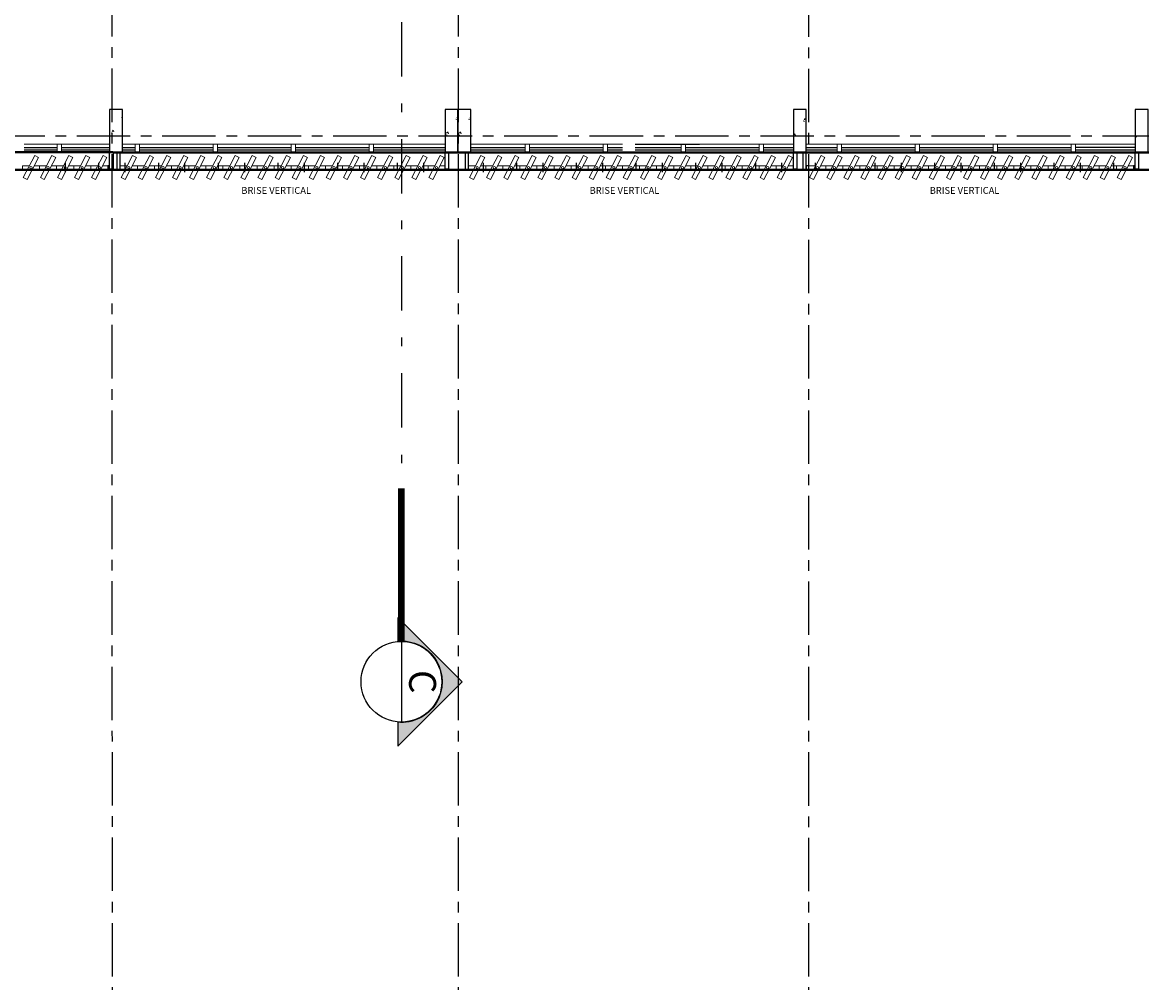
# Model space of a CAD drawing. Units: metres. Extents: x -114 to 724, y -407 to 1135.
# Drawn here: x -33 to -20, y 37 to 48 of the extents above; entities that cross this region are included whole.
import ezdxf
from ezdxf.enums import TextEntityAlignment as Align

# ---------------------------------------------------------------- set-up
doc = ezdxf.new("R2010")
doc.units = ezdxf.units.M
for name, pattern in [('CONTINUO', [0]), ('DASHDOT2', [12.7, 6.35, -3.175, 0, -3.175]), ('DASHDOTX2', [2, 1, -0.5, 0, -0.5]), ('PL-POUSO-ARQ-EIXO$0$CENTER', [2, 1.25, -0.25, 0.25, -0.25])]:
    doc.linetypes.add(name, pattern=pattern)
for name, color, linetype in [('0149-11_REF-PE$0$ARQ-sanitários', 2, 'Continuous'), ('_ARQ_VISTA02', 2, 'Continuous'), ('CXO', 2, 'Continuous'), ('EIXO$0$A-EIXOS-PRI', 252, 'PL-POUSO-ARQ-EIXO$0$CENTER'), ('OFC-MALL-ARQ-EX-1PV$0$A_HTC_1', 252, 'Continuous'), ('PILAR', 143, 'CONTINUO'), ('Portas e Caixilhos', 9, 'Continuous'), ('TEXTO50', 1, 'Continuous')]:
    doc.layers.add(name, color=color, linetype=linetype)
doc.layers.add('Lay-Alvenaria', color=140, linetype='Continuous', lineweight=50)
doc.styles.add('12075', font='romans.shx', dxfattribs={"height": 0.225})
doc.styles.add('ROMANS', font='romans', dxfattribs={"height": 0.2})

# ---------------------------------------------------------------- blocks, each defined once
blk = doc.blocks.new('Elem Vazado')
h = blk.add_hatch()
h.set_pattern_fill('ANGLE', color=252, scale=0.1, double=1)
h.set_pattern_definition([(0, (0, 0), (0, 0.6985000000000001), [0.508, -0.1905]), (90, (0, 0), (-0.6985000000000001, 4.277078946022132e-17), [0.508, -0.1905])])
h.paths.add_polyline_path([(0.02000000000043656, 0.01999999999998181), (0.1799999999893771, 0.01999999999998181), (0.1799999999893771, 0.1299999999993133), (0.02000000000043656, 0.1299999999993133)])
at = {"layer": 'CXO'}
h = blk.add_hatch(dxfattribs=at)
h.set_pattern_fill('ANGLE', color=252, scale=0.1, double=1)
h.set_pattern_definition([(0, (-149.7866609531895, 38.15510873296007), (0, 0.6985000000000001), [0.508, -0.1905]), (90, (-149.7866609531895, 38.15510873296007), (-0.6985000000000001, 4.277078946022132e-17), [0.508, -0.1905])])
h.paths.add_polyline_path([(0.02000000000043656, 0.01999999999998181), (0.1799999999893771, 0.01999999999998181), (0.1799999999893771, 0.1299999999993133), (0.02000000000043656, 0.1299999999993133)])
at = {"layer": 'Portas e Caixilhos', "color": 1, "lineweight": 13, "ltscale": 10}
blk.add_lwpolyline([(0.05588069617644842, 0.2157658909308928), (0.1895395405448279, -0.04212437704798019), (0.1439240305523239, -0.06576589093159757), (0.01026518618394451, 0.1921243770472754)], close=True, dxfattribs=at)
at = {"layer": 'Portas e Caixilhos', "color": 2, "lineweight": 13, "ltscale": 10}
for points in [[(0.06074766216350824, 0.09472012879023542), (0, 0.09472012879023542), (0, 0.05527987120905972), (0.08118867876799296, 0.05527987120905972)], [(0.1390570645652642, 0.05527987120905972), (0.1999999999898137, 0.05527987120905972), (0.1999999999898137, 0.09472012879023542), (0.1186160479607795, 0.09472012879023542)]]:
    blk.add_lwpolyline(points, dxfattribs=at)
blk.add_circle((0.09999999999490683, 0.07499999999964754), 0.01276343275899172, dxfattribs=at)

msp = doc.modelspace()

# ---------------------------------------------------------------- hatches: boundary and pattern name
h = msp.add_hatch(color=253)
edge = h.paths.add_edge_path()
edge.add_line((-28.93931494328172, 40.08297446924917), (-28.93931494328172, 39.80385747454784))
edge.add_line((-28.93931494328172, 39.80385747361652), (-28.18568671169669, 40.55748570427022))
edge.add_line((-28.18568671169669, 40.55748570520154), (-28.93931494141907, 41.31111393678657))
edge.add_line((-28.93931494141907, 41.31111393678657), (-28.93931494328172, 41.03199694115392))
edge.add_arc((-28.89654854904256, 40.55748570520154), 0.4764345470580713, -95.1499969523503, 95.1499969523503, ccw=False)

# ---------------------------------------------------------------- linework, layer by layer
at = {"color": 252, "linetype": 'DASHDOT2', "ltscale": 0.1}
msp.add_line((-28.89654855102162, 56.49726222092795), (-28.89654854872242, 42.82019169158957), dxfattribs=at)
msp.add_line((-28.89654854918808, 41.02998275119535), (-28.89654854918808, 40.08498865920774))
at = {"color": 252, "linetype": 'DASHDOTX2', "ltscale": 7.5, "const_width": 0.07874999999999997}
msp.add_lwpolyline([(-28.89654854918808, 41.02998275119535), (-28.89654855105073, 42.82019169158957)], dxfattribs=at)
msp.add_lwpolyline([(-28.93931494328172, 40.08297446924917), (-28.93931494328172, 39.80385747361652), (-28.18568671169669, 40.55748570520154), (-28.93931494141907, 41.31111393678657), (-28.93931494328172, 41.03199694115392, -1.094180499461846)], format="xyb", close=True)
msp.add_circle((-28.89654854918808, 40.55748570520154), 0.4724970468750028)
at = {"layer": '0149-11_REF-PE$0$ARQ-sanitários'}
msp.add_line((-26.16062639756456, 46.84845144018254), (-25.41062640501514, 46.84845144390783), dxfattribs=at)
at = {"layer": '_ARQ_VISTA02', "lineweight": 5}
for p, q in [((-33.31062642503275, 46.84845127254448, 3.38359079896146e-09), (-32.87312642258803, 46.84845127254448, 3.396019589758458e-09)), ((-32.92312642147044, 46.84845126416258, 3.145314045716968e-09), (-32.87312642165671, 46.84845126416258, 3.145314045716968e-09)), ((-32.92312642147044, 46.74845125987849, 3.016221912739495e-09), (-32.92312642147044, 46.84845126323125, 3.016221912739495e-09)), ((-32.92312642147044, 46.84845127254448, 3.401346214382437e-09), (-32.92312642053912, 46.74845126919172, 3.401346214382437e-09)), ((-32.92312642053912, 46.84845127254448, 4.02622898909577e-09), (-32.87312642072538, 46.84845127254448, 4.02622898909577e-09)), ((-32.87312642165671, 46.84845126416258, 3.145314045716968e-09), (-32.87312642165671, 46.74845126080982, 3.145314045716968e-09)), ((-32.87312642258803, 46.84845126788787, 3.193159298066965e-09), (-32.31062641726203, 46.84845126788787, 3.209139172010766e-09)), ((-32.87312642258803, 46.74845126453511, 3.193159298066965e-09), (-32.87312642258803, 46.84845126788787, 3.193159298066965e-09)), ((-32.16062641656936, 46.84845126788787, 3.213400471708082e-09), (-31.96062642296056, 46.84845126788787, 3.219082204430988e-09)), ((-32.01062642184297, 46.84845128837696, 3.01622191260482e-09), (-31.96062642202924, 46.84845128837696, 3.01622191260482e-09)), ((-32.01062642184297, 46.74845128316156, 2.887129779627347e-09), (-32.01062642184297, 46.84845128651432, 2.887129779627347e-09)), ((-32.01062642091165, 46.84845129675887, 3.224408828920291e-09), (-32.01062641998033, 46.74845129247478, 3.224408828920291e-09)), ((-32.01062641998033, 46.84845129675887, 3.849291603633625e-09), (-31.96062642016659, 46.84845129675887, 3.849291603633625e-09)), ((-32.01062642091165, 46.74845126080982, 3.224408829357323e-09), (-32.01062642091165, 46.8484512650939, 3.224408829357323e-09)), ((-32.01062642184297, 46.84845126788787, 3.224408829054967e-09), (-32.01062642091165, 46.74845126453511, 3.224408829054967e-09)), ((-31.96062642296056, 46.84845129210225, 3.064067164954817e-09), (-31.04812642333309, 46.84845129210225, 3.089990071318839e-09)), ((-31.96062642202924, 46.84845128837696, 3.01622191260482e-09), (-31.96062642202924, 46.74845128409288, 3.01622191260482e-09)), ((-31.96062642202924, 46.74845128781817, 3.01622191260482e-09), (-31.96062642202924, 46.84845129210225, 3.01622191260482e-09)), ((-31.96062642296056, 46.74845125987849, 3.016221912739495e-09), (-31.96062642296056, 46.84845126323125, 3.016221912739495e-09)), ((-31.0981264222155, 46.84845128278903, 2.83928452727735e-09), (-31.04812642240177, 46.84845128278903, 2.83928452727735e-09)), ((-31.0981264222155, 46.74845127850494, 2.710192394299877e-09), (-31.0981264222155, 46.84845128185771, 2.710192394299877e-09)), ((-31.0981264222155, 46.84845129210225, 3.095316695942819e-09), (-31.09812642128418, 46.74845128781817, 3.095316695942819e-09)), ((-31.09812642128418, 46.84845129210225, 3.720199470656152e-09), (-31.04812642147044, 46.84845129210225, 3.720199470656152e-09)), ((-31.04812642333309, 46.84845128651432, 2.887129779627347e-09), (-30.13562642370562, 46.84845128651432, 2.913052685991369e-09)), ((-31.04812642240177, 46.84845128278903, 2.83928452727735e-09), (-31.04812642240177, 46.74845127943627, 2.83928452727735e-09)), ((-31.04812642333309, 46.74845128316156, 2.887129779627347e-09), (-31.04812642333309, 46.84845128651432, 2.887129779627347e-09)), ((-30.18562642351935, 46.84845127813242, 2.710192394299877e-09), (-30.13562642370562, 46.84845127813242, 2.710192394299877e-09)), ((-30.18562642351935, 46.74845127384833, 2.581100261322404e-09), (-30.18562642351935, 46.84845127720109, 2.581100261322404e-09)), ((-30.18562642258803, 46.84845128651432, 2.918379310615349e-09), (-30.18562642165671, 46.74845128316156, 2.918379310615349e-09)), ((-30.18562642165671, 46.84845128744564, 3.543262085328682e-09), (-30.13562642184297, 46.84845128744564, 3.543262085328682e-09)), ((-30.18562642258803, 46.74845125149659, 2.918379311052381e-09), (-30.18562642258803, 46.84845125484935, 2.918379311052381e-09)), ((-30.18562642258803, 46.84845128651432, 2.918379310615349e-09), (-30.18562642165671, 46.74845128316156, 2.918379310615349e-09)), ((-30.13562642463694, 46.84845128185771, 2.758037646649874e-09), (-29.22312642500947, 46.84845128185771, 2.783960553013896e-09)), ((-30.13562642370562, 46.84845127813242, 2.710192394299877e-09), (-30.13562642370562, 46.74845127477965, 2.710192394299877e-09)), ((-30.13562642370562, 46.74845127850494, 2.710192394299877e-09), (-30.13562642370562, 46.84845128185771, 2.710192394299877e-09)), ((-30.13562642370562, 46.74845127850494, 2.710192394299877e-09), (-30.13562642370562, 46.84845128185771, 2.710192394299877e-09)), ((-29.27312642389188, 46.8484512734758, 2.533255008972407e-09), (-29.22312642407815, 46.8484512734758, 2.533255008972407e-09)), ((-29.27312642389188, 46.74845126919172, 2.404162875994934e-09), (-29.27312642389188, 46.84845127254448, 2.404162875994934e-09)), ((-29.27312642389188, 46.84845128185771, 2.789287177637876e-09), (-29.27312642296056, 46.74845127850494, 2.789287177637876e-09)), ((-29.27312642296056, 46.84845128278903, 3.414169952351209e-09), (-29.22312642314682, 46.84845128278903, 3.414169952351209e-09)), ((-29.22312642500947, 46.84845127720109, 2.581100261322404e-09), (-28.38562640906639, 46.84845127720109, 2.604892518310852e-09)), ((-29.22312642407815, 46.8484512734758, 2.533255008972407e-09), (-29.22312642407815, 46.74845127012304, 2.533255008972407e-09)), ((-29.22312642500947, 46.74845127384833, 2.581100261322404e-09), (-29.22312642500947, 46.84845127720109, 2.581100261322404e-09)), ((-28.08562640800119, 46.84845127254448, 2.458400078381732e-09), (-27.39812642668585, 46.84845127254448, 2.477931034708954e-09)), ((-27.44812642556826, 46.84845126416258, 2.227225490667464e-09), (-27.39812642575453, 46.84845126416258, 2.227225490667464e-09)), ((-27.44812642556826, 46.74845125987849, 2.098133357689992e-09), (-27.44812642556826, 46.84845126323125, 2.098133357689992e-09)), ((-27.44812642556826, 46.84845127254448, 2.483257659332933e-09), (-27.44812642463694, 46.74845126919172, 2.483257659332933e-09)), ((-27.44812642463694, 46.84845127254448, 3.108140434046266e-09), (-27.3981264248232, 46.84845127254448, 3.108140434046266e-09)), ((-27.39812642668585, 46.84845126788787, 2.275070743017461e-09), (-26.48562642705838, 46.84845126788787, 2.300993649381484e-09)), ((-27.39812642575453, 46.84845126416258, 2.227225490667464e-09), (-27.39812642575453, 46.74845126080982, 2.227225490667464e-09)), ((-27.39812642668585, 46.74845126453511, 2.275070743017461e-09), (-27.39812642668585, 46.84845126788787, 2.275070743017461e-09)), ((-26.53562642687211, 46.84845126881919, 2.0981333576451e-09), (-26.48562642705838, 46.84845126881919, 2.0981333576451e-09)), ((-26.53562642687211, 46.74845126453511, 1.969041224667627e-09), (-26.53562642687211, 46.84845126788787, 1.969041224667627e-09)), ((-26.53562642594079, 46.84845127720109, 2.306320273960571e-09), (-26.53562642500947, 46.74845127384833, 2.306320273960571e-09)), ((-26.53562642500947, 46.84845127720109, 2.931203048673905e-09), (-26.48562642519573, 46.84845127720109, 2.931203048673905e-09)), ((-26.53562642594079, 46.84845126788787, 2.306320274005463e-09), (-26.53562642500947, 46.74845126453511, 2.306320274005463e-09)), ((-26.53562642594079, 46.74845124218336, 2.306320274397603e-09), (-26.53562642594079, 46.84845124553613, 2.306320274397603e-09)), ((-26.4856264279897, 46.84845127254448, 2.145978609995097e-09), (-26.31062641458448, 46.84845127254448, 2.150950126666575e-09)), ((-26.48562642705838, 46.84845126881919, 2.0981333576451e-09), (-26.48562642705838, 46.74845126546643, 2.0981333576451e-09)), ((-26.48562642705838, 46.74845126919172, 2.0981333576451e-09), (-26.48562642705838, 46.84845127254448, 2.0981333576451e-09)), ((-26.48562642705838, 46.74845125987849, 2.098133357689992e-09), (-26.48562642705838, 46.84845126323125, 2.098133357689992e-09)), ((-26.16062641066128, 46.84845127254448, 2.155211426456055e-09), (-25.57312642836223, 46.84845127254448, 2.17190151635912e-09)), ((-25.62312642724464, 46.84845126416258, 1.92119597231763e-09), (-25.57312642743091, 46.84845126416258, 1.92119597231763e-09)), ((-25.62312642724464, 46.74845125987849, 1.792103839340157e-09), (-25.62312642724464, 46.84845126323125, 1.792103839340157e-09)), ((-25.62312642724464, 46.84845127254448, 2.177228140983099e-09), (-25.62312642631332, 46.74845126919172, 2.177228140983099e-09)), ((-25.62312642631332, 46.84845127254448, 2.802110915696432e-09), (-25.57312642649958, 46.84845127254448, 2.802110915696432e-09)), ((-25.57312642836223, 46.84845126788787, 1.969041224667627e-09), (-24.66062642873476, 46.84845126788787, 1.99496413103165e-09)), ((-25.57312642743091, 46.84845126416258, 1.92119597231763e-09), (-25.57312642743091, 46.74845126080982, 1.92119597231763e-09)), ((-25.57312642836223, 46.74845126453511, 1.969041224667627e-09), (-25.57312642836223, 46.84845126788787, 1.969041224667627e-09)), ((-24.71062642947982, 46.84845126881919, 1.792103839945786e-09), (-24.66062642966608, 46.84845126881919, 1.792103839945786e-09)), ((-24.71062642947982, 46.74845126453511, 1.663011706968314e-09), (-24.71062642947982, 46.84845126788787, 1.663011706968314e-09)), ((-24.71062642854849, 46.84845127720109, 2.000290756261258e-09), (-24.71062642761717, 46.74845127384833, 2.000290756261258e-09)), ((-24.71062642761717, 46.84845127720109, 2.625173530974591e-09), (-24.66062642780344, 46.84845127720109, 2.625173530974591e-09)), ((-24.71062642761717, 46.84845126788787, 2.000290755655629e-09), (-24.71062642668585, 46.74845126453511, 2.000290755655629e-09)), ((-24.71062642854849, 46.74845124218336, 2.00029075669829e-09), (-24.71062642854849, 46.84845124553613, 2.00029075669829e-09)), ((-24.6606264305974, 46.84845127254448, 1.839949092295783e-09), (-24.31062641260542, 46.84845127254448, 1.849892125388881e-09)), ((-24.66062642966608, 46.84845126881919, 1.792103839945786e-09), (-24.66062642966608, 46.74845126546643, 1.792103839945786e-09)), ((-24.66062642966608, 46.74845126919172, 1.792103839945786e-09), (-24.66062642966608, 46.84845127254448, 1.792103839945786e-09)), ((-24.66062642873476, 46.74845125987849, 1.792103839340157e-09), (-24.66062642873476, 46.84845126323125, 1.792103839340157e-09)), ((-24.16062641191274, 46.84845127254448, 1.8541534250862e-09), (-23.74812643096993, 46.84845127254448, 1.865871998659806e-09)), ((-23.79812642985235, 46.84845126416258, 1.615166454618316e-09), (-23.74812643003861, 46.84845126416258, 1.615166454618316e-09)), ((-23.79812642985235, 46.74845125987849, 1.486074321640844e-09), (-23.79812642985235, 46.84845126323125, 1.486074321640844e-09)), ((-23.79812642985235, 46.84845127254448, 1.871198623283785e-09), (-23.79812642892102, 46.74845126919172, 1.871198623283785e-09)), ((-23.79812642892102, 46.84845127254448, 2.496081397997119e-09), (-23.74812642910729, 46.84845127254448, 2.496081397997119e-09)), ((-23.74812643096993, 46.84845126788787, 1.663011706968314e-09), (-22.83562643134246, 46.84845126788787, 1.688934613332336e-09)), ((-23.74812643003861, 46.84845126416258, 1.615166454618316e-09), (-23.74812643003861, 46.74845126080982, 1.615166454618316e-09)), ((-23.74812643096993, 46.74845126453511, 1.663011706968314e-09), (-23.74812643096993, 46.84845126788787, 1.663011706968314e-09)), ((-22.8856264311562, 46.8484512734758, 1.486074322040863e-09), (-22.83562643134246, 46.8484512734758, 1.486074322040863e-09)), ((-22.8856264311562, 46.74845126919172, 1.35698218906339e-09), (-22.8856264311562, 46.84845127254448, 1.35698218906339e-09)), ((-22.88562643022487, 46.84845128185771, 1.694261238356335e-09), (-22.88562642929355, 46.74845127850494, 1.694261238356335e-09)), ((-22.88562642929355, 46.84845128278903, 2.319144013069668e-09), (-22.83562642947982, 46.84845128278903, 2.319144013069668e-09)), ((-22.88562643022487, 46.74845124683998, 1.694261238793367e-09), (-22.88562643022487, 46.84845125019274, 1.694261238793367e-09)), ((-22.88562643022487, 46.84845126788787, 1.694261237956316e-09), (-22.88562642929355, 46.74845126453511, 1.694261237956316e-09)), ((-22.83562643227378, 46.84845127720109, 1.53391957439086e-09), (-21.92312643264631, 46.84845127720109, 1.559842480754883e-09)), ((-22.83562643134246, 46.8484512734758, 1.486074322040863e-09), (-22.83562643134246, 46.74845127012304, 1.486074322040863e-09)), ((-22.83562643134246, 46.74845127384833, 1.486074322040863e-09), (-22.83562643134246, 46.84845127720109, 1.486074322040863e-09)), ((-22.83562643134246, 46.74845125987849, 1.486074321640844e-09), (-22.83562643134246, 46.84845126323125, 1.486074321640844e-09)), ((-21.97312643152873, 46.84845126881919, 1.309136936713393e-09), (-21.92312643171499, 46.84845126881919, 1.309136936713393e-09)), ((-21.97312643152873, 46.74845126453511, 1.180044803735921e-09), (-21.97312643152873, 46.84845126788787, 1.180044803735921e-09)), ((-21.9731264305974, 46.84845127720109, 1.517323853028865e-09), (-21.97312642966608, 46.74845127384833, 1.517323853028865e-09)), ((-21.97312642966608, 46.84845127720109, 2.142206627742198e-09), (-21.92312642985235, 46.84845127720109, 2.142206627742198e-09)), ((-21.97312643152873, 46.84845126881919, 1.309136936713393e-09), (-21.92312643171499, 46.84845126881919, 1.309136936713393e-09)), ((-21.97312643152873, 46.74845126453511, 1.180044803735921e-09), (-21.97312643152873, 46.84845126788787, 1.180044803735921e-09)), ((-21.97312643152873, 46.84845127720109, 1.565169105378862e-09), (-21.9731264305974, 46.74845127384833, 1.565169105378862e-09)), ((-21.9731264305974, 46.84845127720109, 2.190051880092195e-09), (-21.92312643078367, 46.84845127720109, 2.190051880092195e-09)), ((-21.9731264305974, 46.74845124218336, 1.517323853465897e-09), (-21.9731264305974, 46.84845124553613, 1.517323853465897e-09)), ((-21.92312643264631, 46.84845127254448, 1.35698218906339e-09), (-21.01062643301884, 46.84845127254448, 1.382905095427413e-09)), ((-21.92312643171499, 46.84845126881919, 1.309136936713393e-09), (-21.92312643171499, 46.74845126546643, 1.309136936713393e-09)), ((-21.92312643171499, 46.74845126919172, 1.309136936713393e-09), (-21.92312643171499, 46.84845127254448, 1.309136936713393e-09)), ((-21.92312643264631, 46.84845127254448, 1.35698218906339e-09), (-21.01062643301884, 46.84845127254448, 1.382905095427413e-09)), ((-21.92312643171499, 46.84845126881919, 1.309136936713393e-09), (-21.92312643171499, 46.74845126546643, 1.309136936713393e-09)), ((-21.92312643264631, 46.74845126919172, 1.35698218906339e-09), (-21.92312643264631, 46.84845127254448, 1.35698218906339e-09)), ((-21.06062643190126, 46.84845126416258, 1.132199551385923e-09), (-21.01062643208752, 46.84845126416258, 1.132199551385923e-09)), ((-21.06062643190126, 46.74845125987849, 1.003107418408451e-09), (-21.06062643190126, 46.84845126323125, 1.003107418408451e-09)), ((-21.06062643190126, 46.84845127254448, 1.388231720051392e-09), (-21.06062643096993, 46.74845126919172, 1.388231720051392e-09)), ((-21.06062643096993, 46.84845127254448, 2.013114494764726e-09), (-21.0106264311562, 46.84845127254448, 2.013114494764726e-09)), ((-21.06062643190126, 46.84845127254448, 1.388231720051392e-09), (-21.06062643096993, 46.74845126919172, 1.388231720051392e-09)), ((-21.0106264326696, 46.84964388139269), (-20.31062640981145, 46.84964388139269)), ((-21.01062643208752, 46.84845126416258, 1.132199551385923e-09), (-21.01062643208752, 46.74845126080982, 1.132199551385923e-09)), ((-21.01062643301884, 46.74845126453511, 1.180044803735921e-09), (-21.01062643301884, 46.84845126788787, 1.180044803735921e-09)), ((-21.01062643301884, 46.74845126453511, 1.180044803735921e-09), (-21.01062643301884, 46.84845126788787, 1.180044803735921e-09)), ((-21.0106264326696, 46.74964387803993), (-20.09812643304213, 46.74964387803993)), ((-33.7856264222155, 46.74845126919172, 3.370096683394435e-09), (-32.87312642258803, 46.74845126919172, 3.396019589758458e-09)), ((-32.87312642258803, 46.74845126453511, 3.193159298066965e-09), (-31.96062642296056, 46.74845126453511, 3.219082204430988e-09)), ((-31.96062642202924, 46.74845128409288, 3.01622191260482e-09), (-32.01062642184297, 46.74845128409288, 3.01622191260482e-09)), ((-32.01062641998033, 46.74845129247478, 3.224408828920291e-09), (-31.96062642016659, 46.74845129247478, 3.224408828920291e-09)), ((-31.96062642296056, 46.74845128781817, 3.064067164954817e-09), (-31.04812642333309, 46.74845128781817, 3.089990071318839e-09)), ((-31.04812642240177, 46.74845127943627, 2.83928452727735e-09), (-31.0981264222155, 46.74845127943627, 2.83928452727735e-09)), ((-31.09812642128418, 46.74845128781817, 3.095316695942819e-09), (-31.04812642147044, 46.74845128781817, 3.095316695942819e-09)), ((-31.04812642333309, 46.74845128316156, 2.887129779627347e-09), (-30.13562642370562, 46.74845128316156, 2.913052685991369e-09)), ((-30.13562642370562, 46.74845127477965, 2.710192394299877e-09), (-30.18562642351935, 46.74845127477965, 2.710192394299877e-09)), ((-30.18562642165671, 46.74845128316156, 2.918379310615349e-09), (-30.13562642184297, 46.74845128316156, 2.918379310615349e-09)), ((-30.13562642463694, 46.74845127850494, 2.758037646649874e-09), (-29.22312642500947, 46.74845127850494, 2.783960553013896e-09)), ((-29.22312642407815, 46.74845127012304, 2.533255008972407e-09), (-29.27312642389188, 46.74845127012304, 2.533255008972407e-09)), ((-29.27312642296056, 46.74845127850494, 2.789287177637876e-09), (-29.22312642314682, 46.74845127850494, 2.789287177637876e-09)), ((-29.22312642500947, 46.74845127384833, 2.581100261322404e-09), (-28.310626425382, 46.74845127384833, 2.607023167686427e-09)), ((-28.31062642631332, 46.74845126919172, 2.452008128344931e-09), (-27.39812642668585, 46.74845126919172, 2.477931034708954e-09)), ((-27.39812642575453, 46.74845126080982, 2.227225490667464e-09), (-27.44812642556826, 46.74845126080982, 2.227225490667464e-09)), ((-27.44812642463694, 46.74845126919172, 2.483257659332933e-09), (-27.3981264248232, 46.74845126919172, 2.483257659332933e-09)), ((-27.39812642668585, 46.74845126453511, 2.275070743017461e-09), (-26.48562642705838, 46.74845126453511, 2.300993649381484e-09)), ((-26.48562642705838, 46.74845126546643, 2.0981333576451e-09), (-26.53562642687211, 46.74845126546643, 2.0981333576451e-09)), ((-26.53562642500947, 46.74845127384833, 2.306320273960571e-09), (-26.48562642519573, 46.74845127384833, 2.306320273960571e-09)), ((-26.4856264279897, 46.74845126919172, 2.145978609995097e-09), (-25.57312642836223, 46.74845126919172, 2.17190151635912e-09)), ((-25.57312642743091, 46.74845126080982, 1.92119597231763e-09), (-25.62312642724464, 46.74845126080982, 1.92119597231763e-09)), ((-25.62312642631332, 46.74845126919172, 2.177228140983099e-09), (-25.57312642649958, 46.74845126919172, 2.177228140983099e-09)), ((-25.57312642836223, 46.74845126453511, 1.969041224667627e-09), (-24.66062642873476, 46.74845126453511, 1.99496413103165e-09)), ((-24.66062642966608, 46.74845126546643, 1.792103839945786e-09), (-24.71062642947982, 46.74845126546643, 1.792103839945786e-09)), ((-24.71062642761717, 46.74845127384833, 2.000290756261258e-09), (-24.66062642780344, 46.74845127384833, 2.000290756261258e-09)), ((-24.6606264305974, 46.74845126919172, 1.839949092295783e-09), (-23.74812643096993, 46.74845126919172, 1.865871998659806e-09)), ((-23.74812643003861, 46.74845126080982, 1.615166454618316e-09), (-23.79812642985235, 46.74845126080982, 1.615166454618316e-09)), ((-23.79812642892102, 46.74845126919172, 1.871198623283785e-09), (-23.74812642910729, 46.74845126919172, 1.871198623283785e-09)), ((-23.74812643096993, 46.74845126453511, 1.663011706968314e-09), (-22.83562643134246, 46.74845126453511, 1.688934613332336e-09)), ((-22.83562643134246, 46.74845127012304, 1.486074322040863e-09), (-22.8856264311562, 46.74845127012304, 1.486074322040863e-09)), ((-22.88562642929355, 46.74845127850494, 1.694261238356335e-09), (-22.83562642947982, 46.74845127850494, 1.694261238356335e-09)), ((-22.83562643227378, 46.74845127384833, 1.53391957439086e-09), (-21.92312643264631, 46.74845127384833, 1.559842480754883e-09)), ((-21.92312643171499, 46.74845126546643, 1.309136936713393e-09), (-21.97312643152873, 46.74845126546643, 1.309136936713393e-09)), ((-21.97312642966608, 46.74845127384833, 1.517323853028865e-09), (-21.92312642985235, 46.74845127384833, 1.517323853028865e-09)), ((-21.92312643171499, 46.74845126546643, 1.309136936713393e-09), (-21.97312643152873, 46.74845126546643, 1.309136936713393e-09)), ((-21.9731264305974, 46.74845127384833, 1.565169105378862e-09), (-21.92312643078367, 46.74845127384833, 1.565169105378862e-09)), ((-21.92312643264631, 46.74845126919172, 1.35698218906339e-09), (-21.01062643301884, 46.74845126919172, 1.382905095427413e-09)), ((-21.92312643264631, 46.74845126919172, 1.35698218906339e-09), (-21.01062643301884, 46.74845126919172, 1.382905095427413e-09))]:
    msp.add_line(p, q, dxfattribs=at)
at = {"layer": 'CXO'}
for points in [[(-32.31062641473, 46.55543021388075), (-32.31062641470089, 46.7546437223973), (-32.27118615722611, 46.7546437223973), (-32.27118615725522, 46.55543021388075)], [(-32.18562640914206, 46.55543019152901), (-32.18562640917116, 46.75464370004556), (-32.22506666664594, 46.75464370004556), (-32.22506666661684, 46.55543019152901)], [(-28.38562640932832, 46.55543019246034), (-28.38562640929922, 46.75464370097689), (-28.34618615182444, 46.75464370097689), (-28.34618615185354, 46.55543019246034)], [(-28.11062641174976, 46.55543024833969), (-28.11062641177887, 46.75464375685624), (-28.15006666925365, 46.75464375685624), (-28.15006666922454, 46.55543024833969)], [(-24.31062641193603, 46.55543024927101), (-24.31062641190692, 46.75464375778756), (-24.27118615443214, 46.75464375778756), (-24.27118615446125, 46.55543024927101)], [(-20.31062640821074, 46.55543021388075), (-20.31062640818163, 46.7546437223973), (-20.27118615070685, 46.7546437223973), (-20.27118615073596, 46.55543021388075)], [(-32.31062641473, 46.59487047042421), (-32.33142256708561, 46.59487047042421), (-32.33142256708561, 46.55543021294943), (-32.31062641473, 46.55543021294943)], [(-20.31062640821074, 46.59487047042421), (-20.33142256056635, 46.59487047042421), (-20.33142256056635, 46.55543021294943), (-20.31062640821074, 46.55543021294943)]]:
    msp.add_lwpolyline(points, close=True, dxfattribs=at)
at = {"layer": 'CXO', "elevation": -3.372790492929446e-10}
for points in [[(-24.16062641057397, 46.55543026976011), (-24.16062641060307, 46.75464377827666), (-24.20006666807785, 46.75464377827666), (-24.20006666804875, 46.55543026976011)], [(-24.13142256038009, 46.59487052723489), (-24.16062641057397, 46.59487052723489), (-24.16062641057397, 46.55543026976011), (-24.13142256038009, 46.55543026976011)]]:
    msp.add_lwpolyline(points, close=True, dxfattribs=at)
at = {"layer": 'EIXO$0$A-EIXOS-PRI', "ltscale": 0.5}
for p, q in [((-32.28791907360937, 56.73330805243768), (-32.28036932048781, 31.34357374890806)), ((-28.23333914656678, 56.7332956686414), (-28.23333963588948, 31.31256537775607)), ((-24.13430897598255, 56.73145392237075), (-24.13430946530525, 31.31256537775562)), ((-54.6952058699062, 46.94728175365526), (-5.494056965131676, 46.94906036206862))]:
    msp.add_line(p, q, dxfattribs=at)
at = {"layer": 'Lay-Alvenaria', "linetype": 'Continuous', "elevation": -3.372790492668686e-10}
msp.add_lwpolyline([(-12.3106264109756, 46.74964387803993), (-52.23562640811178, 46.75464373636714), (-52.23562644568483, 46.55464376877717), (-12.3106264109756, 46.54964387785367)], close=True, dxfattribs=at)
at = {"layer": 'OFC-MALL-ARQ-EX-1PV$0$A_HTC_1'}
for p, q in [((-33.31062642500365, 46.81216610777847, 3.383590798947425e-09), (-32.9231264196078, 46.81216610777847, 3.394599156611404e-09)), ((-33.31062642497454, 46.7821661075177, 3.383590798948259e-09), (-32.9231264196078, 46.7821661075177, 3.394599156611404e-09)), ((-32.87312642165671, 46.81216610312185, 3.193159298066965e-09), (-32.31062641700009, 46.81216610312185, 3.209139172005241e-09)), ((-32.87312642165671, 46.78216610286108, 3.193159298066965e-09), (-32.31062641679637, 46.78216610286108, 3.209139172011365e-09)), ((-32.16062641642384, 46.81216610312185, 3.213400471702967e-09), (-32.01062641998033, 46.81216610312185, 3.217661771283934e-09)), ((-32.16062641630742, 46.78216610286108, 3.213400471706442e-09), (-32.01062641998033, 46.78216610286108, 3.217661771283934e-09)), ((-31.96062642202924, 46.81216612640492, 3.064067164954817e-09), (-31.09812642035286, 46.81216612640492, 3.088569638171786e-09)), ((-31.96062642202924, 46.78216612707547, 3.064067164954817e-09), (-31.09812642035286, 46.78216612707547, 3.088569638171786e-09)), ((-31.04812642240177, 46.81216612174831, 2.887129779627347e-09), (-30.18562642072538, 46.81216612174831, 2.911632252844315e-09)), ((-31.04812642240177, 46.78216612148753, 2.887129779627347e-09), (-30.18562642072538, 46.78216612148753, 2.911632252844315e-09)), ((-30.13562642370562, 46.81216611709169, 2.758037646649874e-09), (-29.27312642202924, 46.81216611709169, 2.782540119866842e-09)), ((-30.13562642370562, 46.78216611683092, 2.758037646649874e-09), (-29.27312642202924, 46.78216611683092, 2.782540119866842e-09)), ((-29.22312642407815, 46.81216611243508, 2.581100261322404e-09), (-28.38562640880446, 46.81216611243508, 2.604892518311947e-09)), ((-29.22312642407815, 46.78216611217431, 2.581100261322404e-09), (-28.38562640857162, 46.78216611217431, 2.604892518318071e-09)), ((-28.08562640785567, 46.81216610777847, 2.458400078364891e-09), (-27.44812642370562, 46.81216610777847, 2.4765106015619e-09)), ((-28.08562640773926, 46.7821661075177, 2.458400078368366e-09), (-27.44812642370562, 46.7821661075177, 2.4765106015619e-09)), ((-27.39812642575453, 46.81216610312185, 2.275070743017461e-09), (-26.53562642407815, 46.81216610312185, 2.29957321623443e-09)), ((-27.39812642575453, 46.78216610286108, 2.275070743017461e-09), (-26.53562642407815, 46.78216610286108, 2.29957321623443e-09)), ((-26.48562642705838, 46.81216610777847, 2.145978609995097e-09), (-26.31062641464268, 46.81216610777847, 2.150950126643048e-09)), ((-26.48562642705838, 46.7821661075177, 2.145978609995097e-09), (-26.31062641467179, 46.7821661075177, 2.150950126641989e-09)), ((-26.16062641063218, 46.81216610777847, 2.155211426438048e-09), (-25.623126425382, 46.81216610777847, 2.170481083212066e-09)), ((-26.16062641063218, 46.7821661075177, 2.155211426438578e-09), (-25.623126425382, 46.7821661075177, 2.170481083212066e-09)), ((-25.57312642743091, 46.81216610312185, 1.969041224667627e-09), (-24.71062642575453, 46.81216610312185, 1.993543697884596e-09)), ((-25.57312642743091, 46.78216610286108, 1.969041224667627e-09), (-24.71062642575453, 46.78216610286108, 1.993543697884596e-09)), ((-24.66062642966608, 46.81216610777847, 1.839949092295783e-09), (-24.31062641234348, 46.81216610777847, 1.849892125378247e-09)), ((-24.66062642966608, 46.7821661075177, 1.839949092295783e-09), (-24.31062641213975, 46.7821661075177, 1.849892125384369e-09)), ((-24.16062641176723, 46.81216610777847, 1.854153425075969e-09), (-23.7981264279897, 46.81216610777847, 1.864451565512752e-09)), ((-24.16062641165081, 46.7821661075177, 1.854153425079446e-09), (-23.7981264279897, 46.7821661075177, 1.864451565512752e-09)), ((-23.74812643003861, 46.81216610312185, 1.663011706968314e-09), (-22.88562642836223, 46.81216610312185, 1.687514180185282e-09)), ((-23.74812643003861, 46.78216610286108, 1.663011706968314e-09), (-22.88562642836223, 46.78216610286108, 1.687514180185282e-09)), ((-22.83562643134246, 46.81216611243508, 1.53391957439086e-09), (-21.97312642966608, 46.81216611243508, 1.558422047607829e-09)), ((-22.83562643134246, 46.78216611217431, 1.53391957439086e-09), (-21.97312642966608, 46.78216611217431, 1.558422047607829e-09)), ((-21.92312643171499, 46.81216610777847, 1.35698218906339e-09), (-21.06062643003861, 46.81216610777847, 1.381484662280359e-09)), ((-21.92312643171499, 46.81216610777847, 1.35698218906339e-09), (-21.06062643003861, 46.81216610777847, 1.381484662280359e-09)), ((-21.92312643171499, 46.7821661075177, 1.35698218906339e-09), (-21.06062643003861, 46.7821661075177, 1.381484662280359e-09)), ((-21.92312643171499, 46.7821661075177, 1.35698218906339e-09), (-21.06062643003861, 46.7821661075177, 1.381484662280359e-09)), ((-21.01062643173827, 46.81335871662668), (-20.31062640954951, 46.81335871662668)), ((-21.01062643173827, 46.78335871636591), (-20.31062640934579, 46.78335871636591))]:
    msp.add_line(p, q, dxfattribs=at)
at = {"layer": 'PILAR', "color": 7, "linetype": 'Continuous', "lineweight": 0}
for p, q in [((-32.31062641004428, 47.22829867429755), (-32.30631906362578, 47.22909321911357)), ((-32.29562270837232, 47.25464373822979), (-32.29468685118809, 47.25385846100471)), ((-32.17313133562311, 47.16138687260172), (-32.16062641153439, 47.1571909971135)), ((-28.38562641395583, 47.14447981580815), (-28.38315188987508, 47.14240344330392)), ((-28.23698701439753, 47.17008720148078), (-28.24705248708233, 47.15516452487282)), ((-28.2356264135833, 47.14447981580815), (-28.23315188950255, 47.14240344330392)), ((-28.086987014025, 47.17008720148078), (-28.0970524867098, 47.15516452487282)), ((-24.31062641283825, 47.25270093228391), (-24.30279128915026, 47.24612648222319)), ((-24.17409780817434, 47.14960090160093), (-24.18416328085914, 47.13467822592429)), ((-24.17172840806052, 47.15089858691863), (-24.1636651289682, 47.12989302720598)), ((-32.27066188594654, 47.01150138579033), (-32.28072735863134, 46.99657870918236)), ((-32.26829248862668, 47.01279906924537), (-32.26022920953437, 46.99179350953273)), ((-28.26024213722303, 47.14090056527129), (-28.24211338637724, 47.13481768216661)), ((-28.1102421368505, 47.14090056527129), (-28.09211338600471, 47.13481768216661)), ((-24.19735293938174, 47.12041425794087), (-24.17922418853595, 47.11433137483618)), ((-32.29391700318411, 46.98231475982539), (-32.27578825233832, 46.9762318767207)), ((-28.3810278038527, 46.96182845156363), (-28.36289905300691, 46.95574556845895)), ((-28.35777268195852, 46.99101508591048), (-28.36783815464332, 46.97609240930251)), ((-28.3554032818447, 46.99231277029685), (-28.34734000275239, 46.9713072105842)), ((-28.23102780348017, 46.96182845156363), (-28.21289905263438, 46.95574556845895)), ((-28.20777268158599, 46.99101508591048), (-28.21783815427079, 46.97609240930251)), ((-28.20540328147217, 46.99231277029685), (-28.19734000237986, 46.9713072105842)), ((-24.31062641190692, 46.93882151782236), (-24.30000985330298, 46.9352592601972)), ((-24.29488347573533, 46.97052878603063), (-24.30494894842013, 46.95560611035398)), ((-24.29251407469019, 46.97182647227964), (-24.28445079559788, 46.950820912567)), ((-20.30699427062973, 46.95004248801342), (-20.31062641376957, 46.94465761441461)), ((-20.30462486772194, 46.9513401723998), (-20.29656158862963, 46.93033461268715)), ((-32.17390253963276, 46.75943467016987), (-32.17713406505391, 46.75464373636714)), ((-32.17153314231291, 46.76073235455624), (-32.16919594174578, 46.75464373729847))]:
    msp.add_line(p, q, dxfattribs=at)
at = {"layer": 'PILAR', "color": 6, "linetype": 'Continuous'}
for p, q in [((-28.38562641302451, 47.25464373729847), (-28.38562641209319, 46.75464373729847)), ((-28.23562641172066, 47.25464373729847), (-28.38562641302451, 47.25464373729847)), ((-28.23562641172066, 46.75464373729847), (-28.23562641172066, 47.25464373729847)), ((-28.23562641265198, 47.25464373729847), (-28.23562641172066, 46.75464373729847)), ((-28.08562641134813, 47.25464373729847), (-28.23562641265198, 47.25464373729847)), ((-28.08562641134813, 46.75464373729847), (-28.08562641134813, 47.25464373729847)), ((-28.38562641209319, 46.75464373729847), (-28.23562641172066, 46.75464373729847)), ((-28.23562641172066, 46.75464373729847), (-28.08562641134813, 46.75464373729847))]:
    msp.add_line(p, q, dxfattribs=at)
at = {"layer": 'PILAR', "color": 7, "lineweight": 0}
for p, q in [((-32.31062641190692, 46.75464373729847), (-32.16062641153439, 46.75464373729847)), ((-28.38562641209319, 46.75464373729847), (-28.23562641172066, 46.75464373729847)), ((-28.23562641172066, 46.75464373729847), (-28.08562641134813, 46.75464373729847)), ((-26.16062641060307, 46.75464373077921), (-26.31062641470089, 46.75464373077921)), ((-24.31062641190692, 46.75464373729847), (-24.16062641153439, 46.75464373729847)), ((-20.31062641190692, 46.75464373729847), (-20.16062641153439, 46.75464373729847))]:
    msp.add_line(p, q, dxfattribs=at)
at = {"layer": 'PILAR', "color": 6, "linetype": 'Continuous'}
for points in [[(-32.31062641283825, 47.25464373729847), (-32.31062641190692, 46.75464373729847), (-32.16062641153439, 46.75464373729847), (-32.16062641153439, 47.25464373729847)], [(-24.31062641283825, 47.25464373729847), (-24.31062641190692, 46.75464373729847), (-24.16062641153439, 46.75464373729847), (-24.16062641153439, 47.25464373729847)], [(-20.31062641283825, 47.25464373729847), (-20.31062641190692, 46.75464373729847), (-20.16062641153439, 46.75464373729847), (-20.16062641153439, 47.25464373729847)]]:
    msp.add_lwpolyline(points, close=True, dxfattribs=at)

# ---------------------------------------------------------------- block references
at = {"layer": 'CXO', "xscale": -1, "rotation": 180}
for p in [(-33.3314225670274, 46.65015034187309), (-33.13142256704486, 46.65015034187309), (-32.93142256706233, 46.65015034187309), (-32.73142256707979, 46.65015034187309), (-32.53142256706815, 46.65015034187309), (-32.18562640914206, 46.65015032045267), (-31.98562640915952, 46.65015032045267), (-31.78562640914788, 46.65015032045267), (-31.58562640916534, 46.65015032045267), (-31.38562640918281, 46.65015032045267), (-31.18562640920027, 46.65015032045267), (-30.98562640918863, 46.65015032045267), (-30.78562640920609, 46.65015032045267), (-30.58562640922355, 46.65015032045267), (-30.38562640924101, 46.65015032045267), (-30.18562640922937, 46.65015032045267), (-29.98562640924683, 46.65015032045267), (-29.7856264092643, 46.65015032045267), (-29.58562640928176, 46.65015032045267), (-29.38562640927012, 46.65015032045267), (-29.18562640928758, 46.65015032045267), (-28.98562640930504, 46.65015032045267), (-28.7856264093225, 46.65015032045267), (-28.58562640931086, 46.65015032045267), (-28.11062641174976, 46.65015037726334), (-27.91062641176723, 46.65015037726334), (-27.71062641175558, 46.65015037726334), (-27.51062641177305, 46.65015037726334), (-27.31062641179051, 46.65015037726334), (-27.11062641180797, 46.65015037726334), (-26.91062641179633, 46.65015037726334), (-26.71062641181379, 46.65015037726334), (-26.51062641183125, 46.65015037726334), (-26.31062641184872, 46.65015037726334), (-26.11062641183707, 46.65015037726334), (-25.91062641185454, 46.65015037726334), (-25.710626411872, 46.65015037726334), (-25.51062641188946, 46.65015037726334), (-25.31062641187782, 46.65015037726334), (-25.11062641189528, 46.65015037726334), (-24.91062641191274, 46.65015037726334), (-24.71062641193021, 46.65015037726334), (-24.51062641191857, 46.65015037726334), (-24.13142256038009, 46.65015034187309), (-23.93142256039755, 46.65015034187309), (-23.73142256038591, 46.65015034187309), (-23.53142256040337, 46.65015034187309), (-23.33142256042083, 46.65015034187309), (-23.1314225604383, 46.65015034187309), (-22.93142256042665, 46.65015034187309), (-22.73142256044412, 46.65015034187309), (-22.53142256046158, 46.65015034187309), (-22.33142256047904, 46.65015034187309), (-22.1314225604674, 46.65015034187309), (-21.93142256048486, 46.65015034187309), (-21.73142256050232, 46.65015034187309), (-21.53142256051979, 46.65015034187309), (-21.33142256050814, 46.65015034187309), (-21.13142256052561, 46.65015034187309), (-20.93142256054307, 46.65015034187309), (-20.73142256056053, 46.65015034187309), (-20.53142256054889, 46.65015034187309)]:
    msp.add_blockref('Elem Vazado', p, dxfattribs=at)

# ---------------------------------------------------------------- texts
at = {"color": 3, "style": '12075'}
msp.add_attdef('C', text='1', height=0.3149999999999998, rotation=269.9999999970818, dxfattribs=at).set_placement((-28.68976737606317, 40.55748570520154), align=Align.MIDDLE)
at = {"layer": 'TEXTO50', "style": 'ROMANS'}
for p in [(-30.76997676079372, 46.26773198503724), (-26.69497676340143, 46.26773204184792), (-22.71577291203175, 46.26773200645766)]:
    msp.add_text('BRISE VERTICAL', height=0.08, dxfattribs=at).set_placement(p)

doc.saveas('drawing.dxf')
